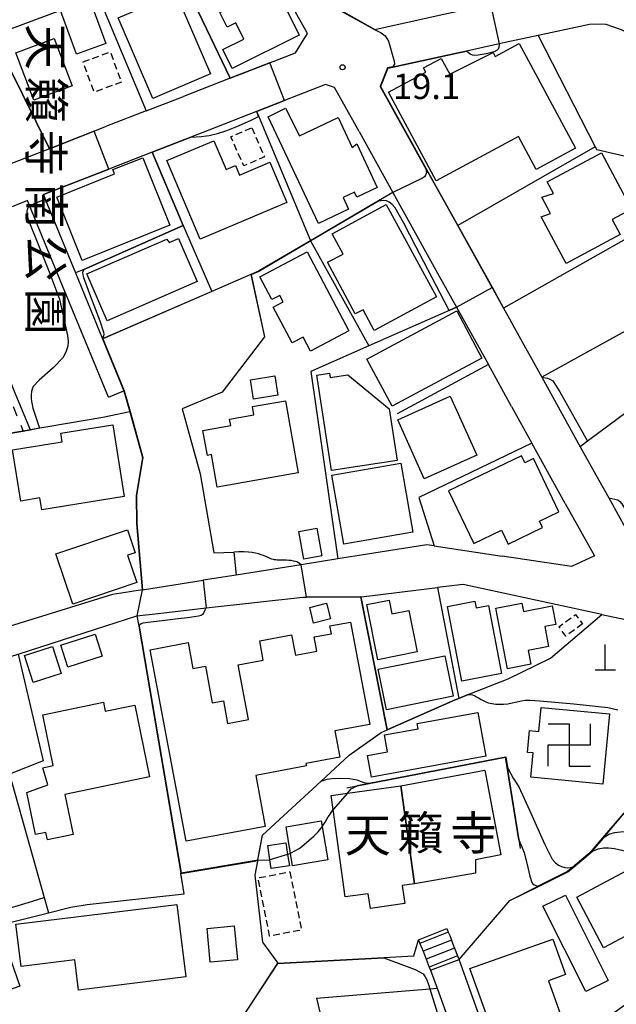
# Model space of a CAD drawing. Extents: x -16000 to -14000, y 97500 to 99000.
# Drawn here: x -15523 to -15435, y 98434 to 98579 of the extents above; entities that cross this region are included whole.
import ezdxf
from ezdxf.enums import TextEntityAlignment as Align

# ---------------------------------------------------------------- set-up
doc = ezdxf.new("R2010")
doc.units = 0
doc.linetypes.add('300300', pattern=[1.5, 1, -0.5])
doc.linetypes.add('620100', pattern=[3, 1.5, -1.5])
for name, color, linetype in [('2101000', 7, 'Continuous'), ('2101001', 7, 'Continuous'), ('2214000', 3, 'Continuous'), ('2214111', 3, 'Continuous'), ('2214121', 3, 'Continuous'), ('2214990', 3, 'Continuous'), ('3001000', 4, 'Continuous'), ('3002000', 5, 'Continuous'), ('3003000', 7, '300300'), ('3522000', 1, 'Continuous'), ('4201000', 7, 'Continuous'), ('6110000', 1, '611000'), ('6130000', 3, '613000'), ('6201000', 6, '620100'), ('7101000', 2, 'Continuous'), ('7101001', 8, 'Continuous'), ('7102000', 6, 'Continuous'), ('7102001', 8, 'Continuous'), ('7312000', 1, 'Continuous'), ('8131000', 7, 'Continuous'), ('8162000', 3, 'Continuous')]:
    doc.layers.add(name, color=color, linetype=linetype)
doc.styles.add('@PlotAnnotation', font='@MS Gothic.ttf')
doc.styles.add('PlotAnnotation', font='MS Gothic.ttf')
doc.linetypes.add('611000', pattern='A,1,[3,dmdr.shx,S=0.2,R=0,X=0,Y=0],1', length=2)
doc.linetypes.add('613000', pattern='A,1,-0.75,[1,dmdr.shx,S=0.15,R=0,X=0,Y=0],-0.75,1', length=3.5)

# ---------------------------------------------------------------- blocks, each defined once
blk = doc.blocks.new('352200')
at = {"layer": '3522000'}
for points in [[(-1.25, 1.25), (0, 1.25), (0, -1.25), (1.25, -1.25)], [(-1.25, -1.25), (-1.25, 0), (1.25, 0), (1.25, 1.25)]]:
    blk.add_lwpolyline(points, dxfattribs=at)
blk = doc.blocks.new('420100')
at = {"layer": '4201000'}
for points in [[(0, 0), (0, 1.5)], [(0.6, 0), (-0.6, 0)]]:
    blk.add_lwpolyline(points, dxfattribs=at)
blk = doc.blocks.new('731200')
at = {"layer": '7312000'}
blk.add_circle((0, 0), 0.15, dxfattribs=at)

msp = doc.modelspace()

# ---------------------------------------------------------------- linework, layer by layer
at = {"layer": '2101000', "flags": 128}
for points in [[(-15482.4, 98574.35), (-15480.66, 98577.21), (-15488.22, 98590.7), (-15493.07, 98599.34), (-15494.48, 98602.06), (-15505.27, 98622.97), (-15506.76, 98623.31), (-15513.72, 98619.18)], [(-15491.18, 98608.76), (-15487.79, 98602.18), (-15480.13, 98588.54), (-15475.67, 98580.59), (-15470.71, 98577.8), (-15461.18, 98579.87), (-15453.59, 98581.51)], [(-15430.3, 98575.68), (-15431.59, 98576.35), (-15434.25, 98577.74), (-15436.53, 98578.5), (-15437.25, 98578.58), (-15438.98, 98578.54), (-15446.55, 98576.9)], [(-15446.55, 98576.9), (-15451.45, 98575.84), (-15452.32, 98575.65), (-15457.15, 98574.6)], [(-15492.06, 98570.59), (-15482.4, 98574.35)], [(-15457.15, 98574.6), (-15458.34, 98574.34), (-15468.02, 98572.24), (-15468.79, 98572.08), (-15469.84, 98569.36), (-15463.1, 98557.22), (-15458.46, 98548.85), (-15451.68, 98536.63), (-15450.82, 98535.08), (-15450.18, 98533.92)], [(-15492.06, 98570.59), (-15498.93, 98567.91)], [(-15473, 98562.7), (-15476.63, 98569.24), (-15478, 98569.66), (-15484.03, 98567.3), (-15488.16, 98565.69)], [(-15504.47, 98565.75), (-15498.93, 98567.91)], [(-15504.47, 98565.75), (-15510.3, 98563.49)], [(-15488.16, 98565.69), (-15495.23, 98562.93)], [(-15518.76, 98560.19), (-15510.3, 98563.49)], [(-15495.23, 98562.93), (-15497.89, 98561.9), (-15503.59, 98559.67)], [(-15473, 98562.7), (-15468.03, 98553.73), (-15461.18, 98541.39), (-15458.64, 98536.8), (-15453.93, 98528.32)], [(-15518.76, 98560.19), (-15523.97, 98558.16), (-15525.63, 98557.52)], [(-15503.59, 98559.67), (-15509.97, 98557.18)], [(-15509.97, 98557.18), (-15519.64, 98553.41), (-15519.36, 98552.74), (-15514.88, 98541.85)], [(-15436.16, 98508.67), (-15430.7, 98498.82), (-15428.34, 98498.38), (-15423.33, 98502.73), (-15405.12, 98518.55), (-15394.11, 98538.53), (-15387.04, 98551.36), (-15387.85, 98553.74)], [(-15510.05, 98523.5), (-15516.8, 98539.94), (-15521.67, 98551.79), (-15521.97, 98552.52), (-15528.84, 98549.77)], [(-15514.88, 98541.85), (-15510.89, 98532.12)], [(-15450.18, 98533.92), (-15446.05, 98526.48)], [(-15510.89, 98532.12), (-15507.74, 98524.45)], [(-15450.51, 98522.16), (-15453.93, 98528.32)], [(-15446.05, 98526.48), (-15440.35, 98516.21)], [(-15450.51, 98522.16), (-15447.49, 98516.71)], [(-15442.57, 98507.84), (-15447.49, 98516.71)], [(-15440.35, 98516.21), (-15437.61, 98511.27), (-15436.16, 98508.67)], [(-15442.57, 98507.84), (-15438.27, 98500.09), (-15441.63, 98498.52), (-15451.88, 98500.06)], [(-15461.93, 98501.57), (-15463.02, 98501.74), (-15476.15, 98499.65), (-15481.55, 98498.79), (-15491.18, 98497.26), (-15496.06, 98496.49)], [(-15461.93, 98501.57), (-15451.88, 98500.06)], [(-15505.06, 98495.06), (-15503.79, 98495.26), (-15496.06, 98496.49)], [(-15457.66, 98495.86), (-15461.42, 98495.41)], [(-15444.91, 98493.12), (-15457.66, 98495.86)], [(-15505.06, 98495.06), (-15506.88, 98494.79), (-15509.42, 98494.38), (-15523.28, 98490.09), (-15537.52, 98485.68), (-15554.33, 98480.48)], [(-15472.75, 98494.05), (-15472.64, 98494.05), (-15461.42, 98495.41)], [(-15505.82, 98491.26), (-15502.68, 98491.61), (-15495.61, 98492.4), (-15481.31, 98494), (-15480.79, 98494)], [(-15480.79, 98494), (-15472.75, 98494.05)], [(-15437.19, 98491.46), (-15444.91, 98493.12)], [(-15511.93, 98489.29), (-15505.82, 98491.26)], [(-15437.19, 98491.46), (-15429.95, 98489.91), (-15424.1, 98484.74), (-15420.01, 98481.12), (-15418.69, 98479.95)], [(-15534.66, 98482.9), (-15525.92, 98485.61), (-15525.52, 98484.92), (-15523.38, 98485.61), (-15511.93, 98489.29)], [(-15414.09, 98475.89), (-15412.9, 98474.84), (-15411.72, 98473.79), (-15405, 98467.86), (-15404.25, 98467.2), (-15417.07, 98451.96), (-15417.48, 98451.48), (-15419.76, 98448.76), (-15421.39, 98446.82), (-15430.25, 98436.29), (-15434.79, 98433.06), (-15440.91, 98428.7), (-15446.85, 98424.63), (-15451.72, 98422.56), (-15455.76, 98433.64), (-15458.26, 98440.52)], [(-15460.05, 98445.08), (-15459.84, 98444.54), (-15459.64, 98444.05), (-15459.38, 98443.38), (-15459.16, 98442.8), (-15458.93, 98442.22), (-15458.47, 98441.05), (-15458.26, 98440.52)], [(-15464.24, 98443.43), (-15464.03, 98442.9), (-15463.57, 98441.74), (-15463.12, 98440.57), (-15462.66, 98439.41), (-15462.47, 98438.93)]]:
    msp.add_lwpolyline(points, dxfattribs=at)
at = {"layer": '2101001', "flags": 128}
for points in [[(-15510.05, 98523.5), (-15507.74, 98524.45)], [(-15464.24, 98443.43), (-15460.05, 98445.08)], [(-15462.47, 98438.93), (-15461.5, 98436.27), (-15459.72, 98431.36), (-15457.25, 98424.58), (-15456.1, 98421.42)]]:
    msp.add_lwpolyline(points, dxfattribs=at)
at = {"layer": '2214000', "flags": 128}
for points in [[(-15460.05, 98445.08), (-15459.84, 98444.54), (-15459.64, 98444.05), (-15459.38, 98443.38), (-15459.16, 98442.8), (-15458.93, 98442.22), (-15458.47, 98441.05), (-15458.26, 98440.52)], [(-15464.24, 98443.43), (-15464.03, 98442.9), (-15463.57, 98441.74), (-15463.12, 98440.57), (-15462.66, 98439.41), (-15462.47, 98438.93)]]:
    msp.add_lwpolyline(points, dxfattribs=at)
at = {"layer": '2214111', "flags": 128}
msp.add_lwpolyline([(-15464.24, 98443.43), (-15460.05, 98445.08)], dxfattribs=at)
at = {"layer": '2214121', "flags": 128}
msp.add_lwpolyline([(-15462.47, 98438.93), (-15458.26, 98440.52)], dxfattribs=at)
at = {"layer": '2214990', "flags": 128}
for points in [[(-15459.84, 98444.54), (-15464.03, 98442.9)], [(-15459.38, 98443.38), (-15463.57, 98441.74)], [(-15458.93, 98442.22), (-15463.12, 98440.57)], [(-15458.47, 98441.05), (-15462.66, 98439.41)]]:
    msp.add_lwpolyline(points, dxfattribs=at)
at = {"layer": '3001000', "flags": 128}
for points in [[(-15527.55, 98585.12), (-15517.55, 98588.81), (-15515.27, 98582.63), (-15513.24, 98583.38), (-15510.42, 98575.73), (-15514.75, 98574.14), (-15517.12, 98580.56), (-15524.82, 98577.73), (-15527.55, 98585.12)], [(-15488.09, 98589.42), (-15481.88, 98576.96), (-15491.78, 98572.03), (-15493.16, 98574.81), (-15490.02, 98576.37), (-15491.21, 98578.76), (-15492.49, 98578.12), (-15493.57, 98580.27), (-15492.12, 98580.99), (-15492.73, 98582.2), (-15496.03, 98580.55), (-15497.99, 98584.49), (-15488.09, 98589.42)], [(-15503.47, 98567.57), (-15508.62, 98579.49), (-15500.1, 98583.16), (-15494.96, 98571.24), (-15503.47, 98567.57)], [(-15521.05, 98567.34), (-15523.69, 98574.33), (-15518.05, 98576.47), (-15515.41, 98569.47), (-15521.05, 98567.34)], [(-15461.63, 98555.43), (-15468.69, 98568.53), (-15463.18, 98571.5), (-15463.51, 98572.1), (-15460.9, 98573.52), (-15459.61, 98571.18), (-15453.22, 98574.39), (-15452.92, 98573.8), (-15449.39, 98575.7), (-15441.08, 98560.26), (-15446.88, 98557.13), (-15449.48, 98561.97), (-15461.63, 98555.43)], [(-15483.9, 98566.19), (-15481.84, 98562.07), (-15476.12, 98564.77), (-15474.04, 98560.37), (-15473.36, 98560.88), (-15470.33, 98554.46), (-15473.37, 98553.03), (-15473.72, 98553.77), (-15475.38, 98552.98), (-15474.57, 98551.25), (-15479.01, 98549.15), (-15486.44, 98564.88), (-15483.9, 98566.19)], [(-15491.25, 98557.7), (-15490.66, 98556.3), (-15486.2, 98558.18), (-15483.67, 98552.23), (-15496.48, 98546.83), (-15501.39, 98558.42), (-15494.46, 98561.34), (-15492.67, 98557.1), (-15491.25, 98557.7)], [(-15432.8, 98551.27), (-15435.65, 98549.75), (-15434.46, 98547.51), (-15442.45, 98543.25), (-15446.11, 98550.11), (-15444.73, 98550.63), (-15446.01, 98553.04), (-15444.29, 98553.56), (-15445.23, 98555.32), (-15437.24, 98559.58), (-15432.8, 98551.27)], [(-15500.97, 98548.91), (-15513.93, 98543.7), (-15517.68, 98553.04), (-15509.16, 98556.46), (-15509.39, 98557.1), (-15504.96, 98558.85), (-15500.97, 98548.91)], [(-15469, 98551.94), (-15461.6, 98538.34), (-15470.78, 98533.34), (-15472.44, 98536.4), (-15473.58, 98535.82), (-15477.7, 98543.43), (-15475.36, 98544.61), (-15476.98, 98547.6), (-15469, 98551.94)], [(-15513.22, 98541.7), (-15501.42, 98546.83), (-15501.06, 98546.32), (-15499.67, 98546.92), (-15496.91, 98540.58), (-15510.21, 98534.8), (-15513.22, 98541.7)], [(-15480.67, 98544.96), (-15474.52, 98533.31), (-15480.19, 98530.32), (-15481.28, 98532.39), (-15482.91, 98531.53), (-15485.7, 98536.82), (-15484.23, 98537.59), (-15484.73, 98538.53), (-15485.91, 98537.91), (-15487.68, 98541.26), (-15480.67, 98544.96)], [(-15454.87, 98529.29), (-15468.13, 98522.18), (-15471.86, 98529.14), (-15458.6, 98536.25), (-15454.87, 98529.29)], [(-15488.59, 98523.22), (-15489.05, 98526.08), (-15485.47, 98526.65), (-15485.01, 98523.79), (-15488.59, 98523.22)], [(-15477.39, 98527.04), (-15477.29, 98526.43), (-15474.7, 98526.83), (-15468.56, 98521.77), (-15467.39, 98514.18), (-15477.1, 98512.68), (-15479.27, 98526.75), (-15477.39, 98527.04)], [(-15459.56, 98523.65), (-15455.64, 98514.96), (-15463.4, 98511.46), (-15467.32, 98520.15), (-15459.56, 98523.65)], [(-15483.88, 98522.99), (-15482.01, 98512.35), (-15493.98, 98510.24), (-15494.82, 98515.03), (-15495.43, 98514.92), (-15496.08, 98518.59), (-15491.98, 98519.31), (-15492.15, 98520.26), (-15488.55, 98520.89), (-15488.77, 98522.13), (-15483.88, 98522.99)], [(-15520.15, 98508.65), (-15522.99, 98508.19), (-15524.22, 98515.73), (-15516.86, 98516.93), (-15517.06, 98518.19), (-15509.41, 98519.43), (-15507.69, 98508.86), (-15519.86, 98506.88), (-15520.15, 98508.65)], [(-15456.09, 98501.93), (-15451.98, 98503.9), (-15450.99, 98501.83), (-15445.92, 98504.26), (-15446.38, 98505.23), (-15443.5, 98506.61), (-15447.27, 98514.45), (-15448.52, 98513.84), (-15449.01, 98514.88), (-15459.81, 98509.69), (-15456.09, 98501.93)], [(-15466.87, 98513.78), (-15465.07, 98503.61), (-15475.26, 98501.81), (-15477.06, 98511.99), (-15466.87, 98513.78)], [(-15506.1, 98500.55), (-15507.21, 98500.18), (-15505.86, 98496.14), (-15515.31, 98492.97), (-15517.8, 98500.41), (-15507.24, 98503.95), (-15506.1, 98500.55)], [(-15479.25, 98504.18), (-15478.5, 98500.12), (-15481.18, 98499.63), (-15481.92, 98503.68), (-15479.25, 98504.18)], [(-15477.82, 98493.09), (-15477.25, 98490.78), (-15479.74, 98490.18), (-15480.3, 98492.48), (-15477.82, 98493.09)], [(-15468.58, 98493.57), (-15468.18, 98491.55), (-15465.69, 98492.05), (-15464.46, 98485.91), (-15470.26, 98484.75), (-15471.89, 98492.91), (-15468.58, 98493.57)], [(-15457.86, 98481.62), (-15459.97, 98492.62), (-15455.93, 98493.4), (-15455.75, 98492.43), (-15453.91, 98492.78), (-15451.99, 98482.75), (-15457.86, 98481.62)], [(-15451.09, 98483.42), (-15452.83, 98492.39), (-15448.97, 98493.13), (-15448.73, 98491.89), (-15444.5, 98492.71), (-15443.97, 98489.96), (-15445.6, 98489.65), (-15445.03, 98486.72), (-15448.03, 98486.14), (-15447.64, 98484.09), (-15451.09, 98483.42)], [(-15510.96, 98485.28), (-15516.01, 98483.65), (-15517.06, 98486.9), (-15512, 98488.53), (-15510.96, 98485.28)], [(-15522.42, 98485.4), (-15518.28, 98486.72), (-15517, 98482.71), (-15521.15, 98481.39), (-15522.42, 98485.4)], [(-15470.19, 98483.35), (-15460.36, 98485.34), (-15459.15, 98479.37), (-15468.97, 98477.38), (-15470.19, 98483.35)], [(-15506.15, 98478.07), (-15503.95, 98467.47), (-15516.46, 98464.87), (-15515.23, 98458.97), (-15519.06, 98458.17), (-15519.29, 98459.27), (-15520.83, 98458.95), (-15522.11, 98465.16), (-15518.98, 98466.31), (-15519.72, 98468.82), (-15518.18, 98469.14), (-15519.73, 98476.62), (-15510.78, 98478.48), (-15510.51, 98477.16), (-15506.15, 98478.07)], [(-15471.76, 98470.63), (-15468.81, 98471.18), (-15469.27, 98473.66), (-15464.3, 98474.57), (-15464.44, 98475.34), (-15455.48, 98476.98), (-15454.29, 98470.51), (-15471.17, 98467.41), (-15471.76, 98470.63)], [(-15436.05, 98476.76), (-15437.03, 98466.42), (-15447.65, 98467.43), (-15447.31, 98471), (-15448.15, 98471.08), (-15447.84, 98474.31), (-15446.46, 98474.17), (-15446.12, 98477.71), (-15436.05, 98476.76)], [(-15466.83, 98466.15), (-15454.47, 98468.48), (-15452.07, 98455.95), (-15455.85, 98455.22), (-15455.84, 98453.25), (-15464.82, 98451.68), (-15466.83, 98466.15)], [(-15464.82, 98451.68), (-15466.64, 98451.43), (-15466.27, 98448.77), (-15471.35, 98448.06), (-15471.66, 98450.23), (-15475.06, 98449.75), (-15476.85, 98462.66), (-15477.14, 98464.72), (-15474.75, 98465.05), (-15466.83, 98466.15), (-15464.82, 98451.68)], [(-15478.61, 98460.98), (-15477.65, 98455.24), (-15482.84, 98454.37), (-15483.8, 98460.1), (-15478.61, 98460.98)], [(-15483.83, 98457.75), (-15483.58, 98456.04), (-15483.32, 98454.33), (-15486.01, 98453.93), (-15486.2, 98455.21), (-15486.52, 98457.34), (-15483.83, 98457.75)], [(-15428.85, 98446.53), (-15436.91, 98442.24), (-15440.88, 98449.72), (-15432.83, 98454), (-15428.85, 98446.53)], [(-15498.62, 98437.95), (-15514.46, 98436.02), (-15515, 98440.45), (-15522.93, 98439.49), (-15523.69, 98445.72), (-15499.92, 98448.62), (-15498.62, 98437.95)], [(-15491.46, 98445.47), (-15491, 98440.48), (-15495, 98440.11), (-15495.47, 98445.09), (-15491.46, 98445.47)], [(-15532.17, 98442.07), (-15525.76, 98444.28), (-15523.1, 98436.59), (-15529.36, 98434.42), (-15529.67, 98434.32), (-15532.33, 98442.01), (-15532.17, 98442.07)], [(-15452.75, 98428.27), (-15456.64, 98439.18), (-15444.4, 98443.54), (-15442.53, 98438.29), (-15445.06, 98437.39), (-15443.04, 98431.73), (-15452.75, 98428.27)]]:
    msp.add_lwpolyline(points, close=True, dxfattribs=at)
at = {"layer": '3002000', "flags": 128}
for points in [[(-15498.56, 98457.97), (-15503.85, 98486.25), (-15498.28, 98487.3), (-15497.56, 98483.49), (-15495.72, 98483.83), (-15494.7, 98478.39), (-15493.05, 98478.7), (-15492.43, 98475.35), (-15489.37, 98475.93), (-15490.89, 98484.03), (-15487.17, 98484.72), (-15487.7, 98487.57), (-15483, 98488.45), (-15482.43, 98485.42), (-15479.24, 98486.02), (-15479.63, 98488.12), (-15477.11, 98488.59), (-15477.33, 98489.76), (-15474.28, 98490.33), (-15471.45, 98475.21), (-15476.59, 98474.25), (-15475.87, 98470.4), (-15480.86, 98469.47), (-15480.79, 98469.09), (-15488.28, 98467.69), (-15486.87, 98460.16), (-15498.56, 98457.97)], [(-15442.56, 98450.04), (-15436.25, 98437.43), (-15439.55, 98435.78), (-15445.87, 98448.39), (-15442.56, 98450.04)]]:
    msp.add_lwpolyline(points, close=True, dxfattribs=at)
at = {"layer": '3003000', "flags": 128}
for points in [[(-15513.79, 98573), (-15509.78, 98574.48), (-15508.13, 98570), (-15512.14, 98568.52), (-15513.79, 98573)], [(-15488.88, 98563.28), (-15487.01, 98558.98), (-15490.06, 98557.65), (-15491.94, 98561.95), (-15488.88, 98563.28)], [(-15440.03, 98490.07), (-15442.47, 98488.24), (-15443.5, 98489.63), (-15441.06, 98491.45), (-15440.03, 98490.07)], [(-15483.23, 98453.48), (-15481.54, 98444.87), (-15486.24, 98443.96), (-15487.93, 98452.57), (-15483.23, 98453.48)]]:
    msp.add_lwpolyline(points, close=True, dxfattribs=at)
at = {"layer": '6110000', "flags": 128}
for points in [[(-15521.12, 98614.79), (-15508.59, 98595.14), (-15504.61, 98596.92), (-15499.03, 98585.22), (-15492.06, 98570.59)], [(-15491.18, 98608.76), (-15487.79, 98602.18), (-15480.13, 98588.54), (-15475.67, 98580.59), (-15470.71, 98577.8), (-15461.18, 98579.87), (-15453.59, 98581.51)], [(-15514.89, 98590.8), (-15514.44, 98589.7), (-15504.47, 98565.75)], [(-15530.7, 98584.32), (-15518.76, 98560.19)], [(-15430.3, 98575.68), (-15431.59, 98576.35), (-15434.25, 98577.74), (-15436.53, 98578.5), (-15437.25, 98578.58), (-15438.98, 98578.54), (-15446.55, 98576.9)], [(-15446.55, 98576.9), (-15438.13, 98560.47)], [(-15492.06, 98570.59), (-15482.4, 98574.35)], [(-15457.15, 98574.6), (-15458.34, 98574.34), (-15468.02, 98572.24), (-15468.79, 98572.08), (-15469.84, 98569.36), (-15463.1, 98557.22), (-15458.46, 98548.85), (-15451.68, 98536.63), (-15450.82, 98535.08), (-15450.18, 98533.92)], [(-15473, 98562.7), (-15476.63, 98569.24), (-15478, 98569.66), (-15484.03, 98567.3), (-15488.16, 98565.69)], [(-15504.47, 98565.75), (-15498.93, 98567.91)], [(-15488.16, 98565.69), (-15488.03, 98565.38), (-15480.26, 98546.73), (-15480.19, 98546.61), (-15471.59, 98531.08)], [(-15518.76, 98560.19), (-15510.3, 98563.49)], [(-15495.23, 98562.93), (-15497.89, 98561.9), (-15503.59, 98559.67)], [(-15503.59, 98559.67), (-15499.02, 98548.86), (-15494.75, 98539.13)], [(-15438.13, 98560.47), (-15458.46, 98548.85)], [(-15400.78, 98560.28), (-15408.47, 98545.14), (-15412.87, 98536.5), (-15414.26, 98533.75), (-15425.86, 98526.98), (-15438.75, 98517.41), (-15439.28, 98517.01), (-15440.35, 98516.21)], [(-15438.13, 98560.47), (-15437.89, 98560.01)], [(-15431.75, 98558.59), (-15437.89, 98560.01)], [(-15509.97, 98557.18), (-15519.64, 98553.41), (-15519.36, 98552.74), (-15514.88, 98541.85)], [(-15468.03, 98553.73), (-15470.17, 98552.48), (-15480.19, 98546.61), (-15487.87, 98542.12), (-15488.99, 98541.63), (-15494.75, 98539.13), (-15510.89, 98532.12)], [(-15426.08, 98551.13), (-15451.68, 98536.63)], [(-15499.02, 98548.86), (-15513.69, 98542.37), (-15514.88, 98541.85)], [(-15488.99, 98541.63), (-15486.98, 98532.41), (-15493.22, 98524.27), (-15499.13, 98521.8), (-15496.48, 98512.2), (-15494.49, 98500.52), (-15491.53, 98500.64), (-15491.18, 98497.26)], [(-15458.64, 98536.8), (-15459.72, 98536.32), (-15471.59, 98531.08), (-15480.15, 98527.3), (-15476.15, 98499.65)], [(-15450.18, 98533.92), (-15446.05, 98526.48)], [(-15510.89, 98532.12), (-15507.74, 98524.45)], [(-15453.93, 98528.32), (-15467.39, 98521.04)], [(-15450.51, 98522.16), (-15453.93, 98528.32)], [(-15507.74, 98524.45), (-15506.89, 98521.37), (-15505.01, 98514.59), (-15505.92, 98508.98), (-15505.89, 98504.87), (-15505.06, 98495.06)], [(-15506.89, 98521.37), (-15510.86, 98520.53), (-15521.62, 98518.69), (-15522.62, 98518.52), (-15522.97, 98518.46), (-15527.16, 98517.74), (-15528.81, 98517.34), (-15541.53, 98514.23), (-15563.1, 98509.43), (-15564.23, 98509.18)], [(-15447.49, 98516.71), (-15464.2, 98508.69), (-15461.93, 98501.57)], [(-15442.57, 98507.84), (-15447.49, 98516.71)], [(-15440.35, 98516.21), (-15437.61, 98511.27), (-15436.16, 98508.67)], [(-15461.93, 98501.57), (-15451.88, 98500.06)], [(-15505.06, 98495.06), (-15503.79, 98495.26), (-15496.06, 98496.49)], [(-15457.66, 98495.86), (-15461.42, 98495.41)], [(-15461.42, 98495.41), (-15458.31, 98479.06)], [(-15480.79, 98494), (-15472.75, 98494.05)], [(-15472.75, 98494.05), (-15468.89, 98474.4)], [(-15437.19, 98491.46), (-15444.91, 98493.12)], [(-15518.91, 98447.43), (-15515.6, 98448.25), (-15513.16, 98448.63), (-15498.83, 98450.21), (-15499.35, 98453.26), (-15488.5, 98455.1), (-15487.99, 98455.18), (-15487.3, 98458.85), (-15478.63, 98466.84), (-15474.48, 98470.66), (-15469.77, 98474.01), (-15468.89, 98474.4), (-15458.84, 98478.85), (-15458.31, 98479.06), (-15456.91, 98479.62), (-15451.01, 98481.96), (-15444.74, 98485.01), (-15437.19, 98491.46)], [(-15511.93, 98489.29), (-15505.82, 98491.26)], [(-15505.82, 98491.26), (-15505.55, 98489.7), (-15499.35, 98453.26)], [(-15523.38, 98485.61), (-15519.67, 98469.84), (-15524.65, 98467.89), (-15519.54, 98449.66), (-15518.91, 98447.43)], [(-15458.26, 98440.52), (-15450.78, 98449.24), (-15446.55, 98451.34), (-15442.23, 98453.49), (-15441.43, 98454.16), (-15438.61, 98456.52), (-15436.99, 98458.43), (-15433.31, 98462.76), (-15429.69, 98467.02), (-15424.55, 98473.06), (-15420.11, 98478.28), (-15418.69, 98479.95)], [(-15474.82, 98465.88), (-15473.28, 98466.17), (-15471.53, 98466.51), (-15451.41, 98470.37), (-15451.17, 98468.86), (-15449.42, 98458.2), (-15449.21, 98456.93)], [(-15487.99, 98455.18), (-15488.02, 98455.03), (-15488.41, 98452.97), (-15487.26, 98443.06), (-15485.01, 98440)], [(-15524.99, 98445.91), (-15518.91, 98447.43)], [(-15485.01, 98440), (-15469.37, 98440.84), (-15464.93, 98441.07), (-15464.24, 98443.43)], [(-15490.19, 98432.05), (-15485.01, 98440)], [(-15479.29, 98434.8), (-15462.57, 98436.19), (-15461.5, 98436.27)]]:
    msp.add_lwpolyline(points, dxfattribs=at)
at = {"layer": '6130000', "flags": 128}
for points in [[(-15417.91, 98541.98), (-15446.05, 98526.48)], [(-15462.47, 98438.93), (-15461.5, 98436.27), (-15459.72, 98431.36), (-15457.25, 98424.58), (-15456.1, 98421.42), (-15468.58, 98417.63), (-15468.78, 98417.57)], [(-15479.29, 98434.8), (-15475.03, 98416.8), (-15474.89, 98416.21), (-15474.78, 98415.75), (-15480.16, 98414.11)]]:
    msp.add_lwpolyline(points, dxfattribs=at)
at = {"layer": '6201000', "flags": 128}
msp.add_lwpolyline([(-15528.65, 98533.27), (-15523.09, 98519.65), (-15522.62, 98518.52)], dxfattribs=at)
at = {"layer": '7101000', "flags": 128}
for points in [[(-15505.5, 98489.71), (-15505.4, 98489.96), (-15505.2, 98490.09), (-15504.91, 98490.2), (-15504.2, 98490.33), (-15502.08, 98490.57), (-15499.73, 98490.83), (-15498.35, 98491), (-15497.4, 98491.14), (-15496.72, 98491.26), (-15496.36, 98491.36), (-15496.18, 98491.46), (-15496.01, 98491.6), (-15495.73, 98492.12), (-15495.61, 98492.4)], [(-15451.12, 98468.87), (-15450.24, 98467.31), (-15449.44, 98466.01), (-15447.83, 98462.58), (-15445.62, 98457.59), (-15444.49, 98455.34), (-15444, 98454.77), (-15443.58, 98454.45), (-15443.11, 98454.25), (-15442.62, 98454.12), (-15442.21, 98454.07), (-15441.78, 98454.1), (-15441.46, 98454.2)], [(-15478.63, 98466.84), (-15477.74, 98467.14), (-15477.05, 98467.24), (-15475.94, 98467.27), (-15474.44, 98467.24), (-15473.36, 98467.03), (-15472.69, 98466.79), (-15472.3, 98466.67), (-15471.77, 98466.55), (-15471.54, 98466.56)]]:
    msp.add_lwpolyline(points, dxfattribs=at)
at = {"layer": '7101001', "flags": 128}
for points in [[(-15475.71, 98580.55), (-15470.73, 98577.76), (-15469.77, 98577.28), (-15469.19, 98576.84), (-15468.7, 98576.08), (-15467.84, 98573.12), (-15467.8, 98572.64), (-15467.87, 98572.51), (-15468.05, 98572.29), (-15468.83, 98572.12), (-15469.9, 98569.36), (-15463.14, 98557.2), (-15463.07, 98556.69), (-15463.19, 98556.3), (-15463.36, 98556.03), (-15463.64, 98555.86), (-15468.03, 98553.73), (-15470.17, 98552.48), (-15480.19, 98546.61), (-15487.87, 98542.12), (-15488.99, 98541.63), (-15494.75, 98539.13), (-15510.84, 98532.14), (-15507.69, 98524.47), (-15506.84, 98521.38), (-15504.96, 98514.59), (-15505.87, 98508.98), (-15505.84, 98504.87), (-15505.01, 98495.07), (-15503.79, 98495.26), (-15496.06, 98496.49), (-15495.61, 98492.4)], [(-15505.5, 98489.71), (-15499.31, 98453.32), (-15488.51, 98455.15), (-15487.98, 98455.23), (-15487.3, 98458.85), (-15478.63, 98466.84)], [(-15441.46, 98454.2), (-15438.65, 98456.56), (-15437.03, 98458.46), (-15433.31, 98462.76), (-15429.65, 98466.99), (-15424.51, 98473.03)], [(-15471.54, 98466.56), (-15451.37, 98470.43), (-15451.12, 98468.87)]]:
    msp.add_lwpolyline(points, dxfattribs=at)
at = {"layer": '7102000', "flags": 128}
for points in [[(-15452.32, 98575.65), (-15452.4, 98575.1), (-15452.47, 98574.87), (-15452.64, 98574.71), (-15453.07, 98574.5), (-15454.25, 98574.21), (-15455.44, 98573.97), (-15455.92, 98573.92), (-15456.25, 98573.97), (-15456.63, 98574.14), (-15457.15, 98574.6)], [(-15497.89, 98561.9), (-15496.33, 98561.99), (-15495.15, 98562.13), (-15493.95, 98562.41), (-15492.55, 98562.87), (-15490.81, 98563.58), (-15488.97, 98564.41), (-15487.86, 98564.96)], [(-15459.72, 98536.32), (-15461.04, 98538.87), (-15464.62, 98545.77), (-15466.4, 98549.19), (-15467.68, 98551.48), (-15468.12, 98551.97), (-15468.56, 98552.29), (-15468.98, 98552.48), (-15469.44, 98552.54), (-15470.14, 98552.44)], [(-15517.33, 98538.16), (-15518.65, 98541.74), (-15520.43, 98546.15), (-15521.57, 98548.95), (-15521.89, 98549.87), (-15522.02, 98550.41), (-15522.05, 98550.76), (-15522.04, 98551.01), (-15522, 98551.19), (-15521.95, 98551.34), (-15521.87, 98551.49), (-15521.76, 98551.66), (-15521.67, 98551.79)], [(-15513.69, 98542.37), (-15513.87, 98541.9), (-15513.77, 98541.33), (-15512.84, 98538.78), (-15511.33, 98534.79), (-15510.75, 98533.12), (-15510.72, 98532.8), (-15510.75, 98532.58), (-15510.85, 98532.26), (-15510.89, 98532.12)], [(-15517.33, 98538.16), (-15516.94, 98536.39), (-15516.43, 98534.2), (-15516.1, 98532.62), (-15516, 98531.79), (-15516.05, 98531.05), (-15516.26, 98530.28), (-15516.74, 98529.36), (-15518.18, 98527.86), (-15520.25, 98526.02), (-15521.14, 98525.1), (-15521.32, 98524.7), (-15521.4, 98524.33), (-15521.44, 98523.88), (-15521.45, 98523.36), (-15521.4, 98522.88), (-15521.31, 98522.42), (-15521.18, 98521.88), (-15520.58, 98519.96), (-15520.24, 98518.93)], [(-15528.65, 98533.27), (-15528.04, 98533.16), (-15527.76, 98533.03), (-15527.58, 98532.89), (-15527.42, 98532.73), (-15527.28, 98532.5), (-15526.28, 98530.11), (-15523.74, 98523.9), (-15521.91, 98519.42), (-15521.62, 98518.69)], [(-15446.05, 98526.48), (-15445.21, 98526.3), (-15444.74, 98526.13), (-15444.4, 98525.92), (-15443.38, 98524.32), (-15439.28, 98517.01)], [(-15436.16, 98508.67), (-15435.26, 98508.46), (-15434.81, 98508.35), (-15434.5, 98508.13), (-15434.2, 98507.75), (-15433.91, 98507.27), (-15433.04, 98505.85), (-15431.13, 98502.85), (-15429.84, 98501), (-15429.41, 98500.72), (-15428.95, 98500.61), (-15428.49, 98500.57), (-15428.09, 98500.61), (-15427.67, 98500.71), (-15427.08, 98500.99), (-15426.03, 98501.78), (-15424.99, 98502.57), (-15424.45, 98502.82), (-15424.08, 98502.88), (-15423.74, 98502.86), (-15423.33, 98502.73)], [(-15481.55, 98498.79), (-15481.98, 98499.07), (-15482.2, 98499.19), (-15482.42, 98499.26), (-15482.71, 98499.33), (-15483.04, 98499.39), (-15483.39, 98499.43), (-15483.76, 98499.46), (-15484.13, 98499.47), (-15484.51, 98499.48), (-15484.84, 98499.48), (-15485.12, 98499.48), (-15485.32, 98499.49), (-15485.5, 98499.5), (-15485.68, 98499.55), (-15485.9, 98499.62), (-15486.15, 98499.72), (-15486.45, 98499.86), (-15486.78, 98500.01), (-15487.13, 98500.15), (-15487.49, 98500.27), (-15487.87, 98500.38), (-15488.31, 98500.48), (-15488.8, 98500.57), (-15489.37, 98500.64), (-15490.02, 98500.67), (-15490.84, 98500.67), (-15491.53, 98500.64)], [(-15456.91, 98479.62), (-15456.26, 98479.56), (-15455.94, 98479.45), (-15455.69, 98479.31), (-15455.4, 98479.14), (-15455, 98478.89), (-15454.5, 98478.63), (-15453.96, 98478.42), (-15453.4, 98478.29), (-15452.82, 98478.23), (-15452.25, 98478.2), (-15451.68, 98478.21), (-15451.07, 98478.27), (-15450.41, 98478.39), (-15449.7, 98478.56), (-15449.02, 98478.7), (-15448.5, 98478.78), (-15448.22, 98478.8), (-15447.79, 98478.8), (-15446.31, 98478.72), (-15441.29, 98478.26), (-15436.28, 98477.72), (-15434.8, 98477.37)], [(-15474.75, 98465.05), (-15474.4, 98465.45), (-15474.17, 98465.69), (-15473.58, 98466.03), (-15473.28, 98466.17)], [(-15478.46, 98460.12), (-15478.31, 98460.35), (-15478.05, 98460.79), (-15477.78, 98461.25), (-15477.59, 98461.56), (-15477.41, 98461.84), (-15476.85, 98462.66)], [(-15428.68, 98457.98), (-15430.88, 98458.89), (-15431.68, 98459.16), (-15432.52, 98459.3), (-15433.43, 98459.35), (-15434.43, 98459.33), (-15435.29, 98459.24), (-15436.03, 98459.01), (-15436.99, 98458.43)], [(-15449.42, 98458.2), (-15448.97, 98457.17), (-15448.66, 98456.29), (-15448.26, 98454.76), (-15447.79, 98452.81), (-15447.53, 98451.91), (-15447.37, 98451.67), (-15447.18, 98451.55), (-15446.75, 98451.41), (-15446.55, 98451.34)], [(-15438.57, 98456.5), (-15437.69, 98456.86), (-15436.94, 98457), (-15436.18, 98457.01), (-15435.31, 98456.91), (-15434.21, 98456.67), (-15433.16, 98456.37), (-15432.45, 98456.06), (-15431.93, 98455.76), (-15431.5, 98455.42), (-15431.02, 98454.96), (-15429.55, 98453.25), (-15426.35, 98449.46), (-15424.28, 98447.1), (-15423.77, 98446.73), (-15423.37, 98446.6), (-15423, 98446.55), (-15422.65, 98446.55), (-15421.81, 98446.72), (-15421.39, 98446.82)], [(-15487.99, 98455.18), (-15486.2, 98455.21)], [(-15483.58, 98456.04), (-15483.16, 98456.24)], [(-15469.37, 98440.79), (-15464.76, 98439.04), (-15463.55, 98438.39), (-15463.24, 98437.99), (-15463.01, 98437.53), (-15462.77, 98436.85), (-15462.57, 98436.19), (-15462.37, 98435.54), (-15461.69, 98433.33), (-15461.22, 98431.93), (-15461.01, 98431.6), (-15460.76, 98431.43), (-15460.49, 98431.34), (-15460.22, 98431.31), (-15459.86, 98431.34), (-15459.72, 98431.36)]]:
    msp.add_lwpolyline(points, dxfattribs=at)
at = {"layer": '7102001', "flags": 128}
for points in [[(-15487.86, 98564.96), (-15488.03, 98565.38), (-15488.16, 98565.69), (-15484.03, 98567.3), (-15486.2, 98572.87), (-15492.06, 98570.59), (-15499.03, 98585.22), (-15504.61, 98596.92), (-15508.59, 98595.14), (-15508.72, 98595.34)], [(-15480.13, 98588.54), (-15475.67, 98580.59), (-15470.71, 98577.8), (-15461.18, 98579.87), (-15453.59, 98581.51), (-15452.32, 98575.65)], [(-15521.67, 98551.79), (-15519.36, 98552.74), (-15519.64, 98553.41), (-15509.97, 98557.18), (-15512.14, 98562.77), (-15518.76, 98560.19), (-15530.7, 98584.32), (-15535.34, 98582.5)], [(-15430.3, 98575.68), (-15431.59, 98576.35), (-15434.25, 98577.74), (-15436.53, 98578.5), (-15437.25, 98578.58), (-15438.98, 98578.54), (-15446.55, 98576.9), (-15438.13, 98560.47), (-15458.42, 98548.87), (-15453.35, 98539.73), (-15451.67, 98536.64), (-15450.82, 98535.08), (-15450.18, 98533.92), (-15446.05, 98526.48)], [(-15458.64, 98536.8), (-15453.39, 98539.71), (-15458.46, 98548.85), (-15463.1, 98557.22), (-15469.84, 98569.36), (-15468.79, 98572.08), (-15468.02, 98572.24), (-15458.34, 98574.34), (-15457.15, 98574.6)], [(-15513.69, 98542.37), (-15499.02, 98548.86), (-15503.59, 98559.67), (-15497.89, 98561.9)], [(-15470.14, 98552.44), (-15480.17, 98546.57), (-15487.85, 98542.08), (-15488.98, 98541.58), (-15486.98, 98532.41), (-15493.22, 98524.27), (-15499.13, 98521.8), (-15496.48, 98512.2), (-15494.49, 98500.52), (-15491.53, 98500.64)], [(-15459.72, 98536.32), (-15458.64, 98536.8)], [(-15510.89, 98532.12), (-15507.74, 98524.45), (-15506.89, 98521.37), (-15505.01, 98514.59), (-15505.92, 98508.98), (-15505.89, 98504.87), (-15505.06, 98495.06), (-15505.82, 98491.26), (-15505.55, 98489.7), (-15499.35, 98453.26), (-15488.5, 98455.1), (-15487.99, 98455.18)], [(-15520.24, 98518.93), (-15521.61, 98518.64), (-15522.61, 98518.47), (-15522.96, 98518.41), (-15527.15, 98517.69), (-15528.8, 98517.29), (-15541.52, 98514.18), (-15563.09, 98509.38), (-15564.17, 98509.14), (-15562.66, 98497.85), (-15562.65, 98497.38), (-15562.49, 98496.78), (-15557.9, 98479.38), (-15554.33, 98480.48)], [(-15568.56, 98496.29), (-15565.25, 98497.17), (-15562.71, 98497.84), (-15563.23, 98501.73), (-15564.23, 98509.18), (-15563.1, 98509.43), (-15541.53, 98514.23), (-15528.81, 98517.34), (-15527.16, 98517.74), (-15522.97, 98518.46), (-15522.62, 98518.52), (-15521.62, 98518.69)], [(-15439.28, 98517.01), (-15440.35, 98516.21), (-15437.61, 98511.27), (-15436.16, 98508.67)], [(-15456.91, 98479.62), (-15458.31, 98479.06), (-15458.84, 98478.85), (-15468.89, 98474.4), (-15472.75, 98494.05), (-15480.79, 98494), (-15481.55, 98498.79)], [(-15449.42, 98458.2), (-15451.16, 98468.84), (-15451.41, 98470.37), (-15471.53, 98466.51), (-15473.28, 98466.17)], [(-15474.75, 98465.05), (-15476.85, 98462.66)], [(-15483.16, 98456.24), (-15482.39, 98456.63), (-15481.86, 98456.89), (-15481.7, 98457.02), (-15481.15, 98457.48), (-15480.39, 98458.13), (-15479.67, 98458.77), (-15479.07, 98459.37), (-15478.46, 98460.12)], [(-15436.99, 98458.43), (-15438.59, 98456.54), (-15441.43, 98454.16), (-15442.23, 98453.49), (-15446.55, 98451.34)], [(-15519.54, 98449.66), (-15518.91, 98447.43), (-15515.6, 98448.25), (-15513.16, 98448.63), (-15498.83, 98450.21), (-15499.34, 98453.21), (-15488.49, 98455.05), (-15488, 98455.13), (-15488.02, 98455.03), (-15488.41, 98452.97), (-15487.26, 98443.06), (-15485.01, 98440), (-15469.37, 98440.84), (-15464.93, 98441.07), (-15464.24, 98443.43), (-15460.05, 98445.08), (-15459.84, 98444.54), (-15459.64, 98444.05), (-15459.38, 98443.38), (-15459.16, 98442.8), (-15458.93, 98442.22), (-15458.47, 98441.05), (-15458.26, 98440.52), (-15450.78, 98449.24), (-15446.53, 98451.3), (-15442.2, 98453.45), (-15441.4, 98454.12), (-15438.57, 98456.5)], [(-15483.58, 98456.04), (-15486.2, 98455.21)], [(-15536.51, 98444.33), (-15535.92, 98444.53), (-15535.79, 98444.59), (-15535.11, 98444.89), (-15534.99, 98444.94), (-15534.69, 98445.07), (-15534.39, 98445.2), (-15528.81, 98446.86), (-15528.15, 98447.06), (-15525.56, 98447.83), (-15523.87, 98448.35), (-15521.88, 98448.95), (-15519.54, 98449.66)], [(-15519.87, 98425.06), (-15511.74, 98425.89), (-15498.98, 98427.07), (-15494.84, 98427.47), (-15495, 98431.8), (-15490.19, 98432.05), (-15485.04, 98439.95), (-15469.37, 98440.79)]]:
    msp.add_lwpolyline(points, dxfattribs=at)

# ---------------------------------------------------------------- block references
at = {"layer": '3522000', "xscale": 2.5, "yscale": 2.5, "zscale": 2.5}
msp.add_blockref('352200', (-15441.98, 98472.2), dxfattribs=at)
at = {"layer": '4201000', "xscale": 2.5, "yscale": 2.5, "zscale": 2.5}
msp.add_blockref('420100', (-15436.67, 98483.24), dxfattribs=at)
at = {"layer": '7312000', "xscale": 2.5, "yscale": 2.5, "zscale": 2.5}
msp.add_blockref('731200', (-15475.45, 98572.21, 19.1), dxfattribs=at)

# ---------------------------------------------------------------- texts
at = {"layer": '7312000', "style": 'PlotAnnotation'}
msp.add_text('19.1', height=3.75, dxfattribs=at).set_placement((-15463.06, 98568.9), align=Align.MIDDLE)
at = {"layer": '8131000', "style": 'PlotAnnotation'}
for s, p in [('籟', (-15463.94, 98458.55)), ('寺', (-15456.13, 98458.55)), ('天', (-15471.75, 98458.27))]:
    msp.add_text(s, height=5, dxfattribs=at).set_placement(p, align=Align.MIDDLE)
at = {"layer": '8162000', "style": '@PlotAnnotation'}
for s, p in [('天', (-15519.89, 98575.21)), ('籟', (-15519.85, 98567.39)), ('寺', (-15519.93, 98559.58)), ('南', (-15519.91, 98551.77)), ('公', (-15519.89, 98543.96)), ('園', (-15519.91, 98536.14))]:
    msp.add_text(s, height=5, rotation=270, dxfattribs=at).set_placement(p, align=Align.MIDDLE)

doc.saveas('drawing.dxf')
